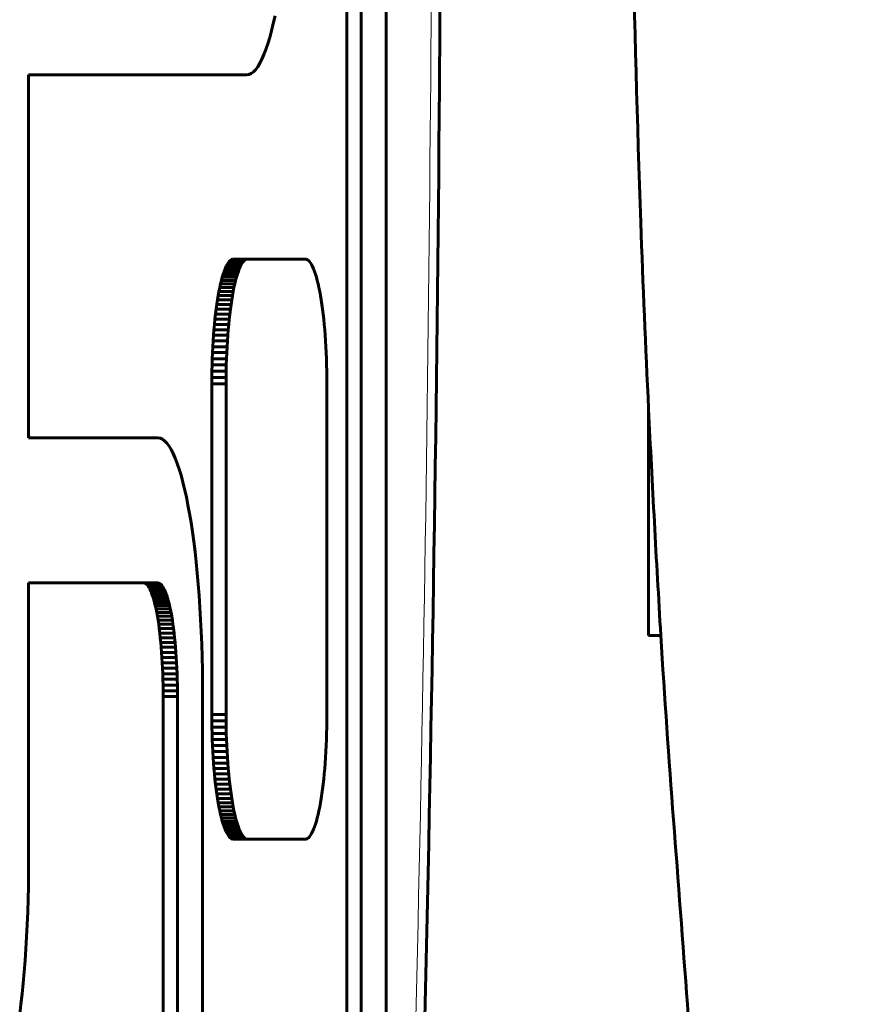
# Model space of a CAD drawing. Units: millimetres. Extents: x -2680 to 2379, y -2261 to 2261.
# Drawn here: x -584 to -555, y -48 to -14 of the extents above; entities that cross this region are included whole.
import ezdxf

# ---------------------------------------------------------------- set-up
doc = ezdxf.new("R2010")
doc.units = ezdxf.units.MM
doc.linetypes.add('K5LT_BASIC', pattern=[0])
doc.linetypes.add('K5LT_THIN', pattern=[0])

msp = doc.modelspace()

# ---------------------------------------------------------------- linework, layer by layer
at = {"color": 150, "linetype": 'K5LT_BASIC', "lineweight": 60}
for p, q in [((-572.447, -59.635), (-572.447, -5.633)), ((-571.954, -5.633), (-571.954, -59.635)), ((-571.086, -58.631), (-571.086, -6.635)), ((-575.038, -14.16), (-574.978, -13.912)), ((-574.978, -13.912), (-574.919, -13.648)), ((-575.101, -14.392), (-575.038, -14.16)), ((-575.166, -14.607), (-575.101, -14.392)), ((-575.301, -14.982), (-575.233, -14.803)), ((-575.233, -14.803), (-575.166, -14.607)), ((-575.443, -15.281), (-575.371, -15.141)), ((-575.371, -15.141), (-575.301, -14.982)), ((-575.744, -15.636), (-575.667, -15.579)), ((-575.667, -15.579), (-575.591, -15.501)), ((-575.591, -15.501), (-575.516, -15.401)), ((-575.516, -15.401), (-575.443, -15.281)), ((-583.411, -15.682), (-575.902, -15.682)), ((-583.411, -28.193), (-583.411, -15.682)), ((-575.902, -15.682), (-575.823, -15.67)), ((-575.823, -15.67), (-575.744, -15.636)), ((-576.466, -22.078), (-576.428, -22.051)), ((-576.428, -22.051), (-576.39, -22.034)), ((-576.428, -22.051), (-575.936, -22.051)), ((-576.39, -22.034), (-576.352, -22.029)), ((-576.39, -22.034), (-575.898, -22.034)), ((-576.352, -22.029), (-575.859, -22.029)), ((-575.936, -22.051), (-575.973, -22.078)), ((-575.898, -22.034), (-575.936, -22.051)), ((-575.859, -22.029), (-575.898, -22.034)), ((-573.88, -22.029), (-575.859, -22.029)), ((-573.842, -22.034), (-573.88, -22.029)), ((-573.804, -22.051), (-573.842, -22.034)), ((-573.766, -22.078), (-573.804, -22.051)), ((-576.675, -22.453), (-576.642, -22.367)), ((-576.642, -22.367), (-576.609, -22.29)), ((-576.642, -22.367), (-576.15, -22.367)), ((-576.609, -22.29), (-576.574, -22.222)), ((-576.609, -22.29), (-576.116, -22.29)), ((-576.574, -22.222), (-576.538, -22.164)), ((-576.574, -22.222), (-576.081, -22.222)), ((-576.538, -22.164), (-576.502, -22.116)), ((-576.538, -22.164), (-576.046, -22.164)), ((-576.502, -22.116), (-576.466, -22.078)), ((-576.502, -22.116), (-576.01, -22.116)), ((-576.466, -22.078), (-575.973, -22.078)), ((-576.15, -22.367), (-576.183, -22.453)), ((-576.116, -22.29), (-576.15, -22.367)), ((-576.081, -22.222), (-576.116, -22.29)), ((-576.046, -22.164), (-576.081, -22.222)), ((-576.01, -22.116), (-576.046, -22.164)), ((-575.973, -22.078), (-576.01, -22.116)), ((-573.73, -22.116), (-573.766, -22.078)), ((-573.693, -22.164), (-573.73, -22.116)), ((-573.658, -22.222), (-573.693, -22.164)), ((-573.623, -22.29), (-573.658, -22.222)), ((-573.589, -22.367), (-573.623, -22.29)), ((-573.556, -22.453), (-573.589, -22.367)), ((-576.769, -22.763), (-576.739, -22.652)), ((-576.739, -22.652), (-576.708, -22.548)), ((-576.739, -22.652), (-576.247, -22.652)), ((-576.708, -22.548), (-576.675, -22.453)), ((-576.708, -22.548), (-576.215, -22.548)), ((-576.675, -22.453), (-576.183, -22.453)), ((-576.247, -22.652), (-576.277, -22.763)), ((-576.215, -22.548), (-576.247, -22.652)), ((-576.183, -22.453), (-576.215, -22.548)), ((-573.524, -22.548), (-573.556, -22.453)), ((-573.493, -22.652), (-573.524, -22.548)), ((-573.463, -22.763), (-573.493, -22.652)), ((-576.854, -23.146), (-576.827, -23.011)), ((-576.827, -23.011), (-576.799, -22.883)), ((-576.827, -23.011), (-576.334, -23.011)), ((-576.799, -22.883), (-576.769, -22.763)), ((-576.799, -22.883), (-576.306, -22.883)), ((-576.769, -22.763), (-576.277, -22.763)), ((-576.334, -23.011), (-576.361, -23.146)), ((-576.306, -22.883), (-576.334, -23.011)), ((-576.277, -22.763), (-576.306, -22.883)), ((-573.433, -22.883), (-573.463, -22.763)), ((-573.405, -23.011), (-573.433, -22.883)), ((-573.378, -23.146), (-573.405, -23.011)), ((-576.904, -23.438), (-576.88, -23.289)), ((-576.88, -23.289), (-576.854, -23.146)), ((-576.88, -23.289), (-576.387, -23.289)), ((-576.854, -23.146), (-576.361, -23.146)), ((-576.387, -23.289), (-576.412, -23.438)), ((-576.361, -23.146), (-576.387, -23.289)), ((-573.352, -23.289), (-573.378, -23.146)), ((-573.327, -23.438), (-573.352, -23.289)), ((-576.971, -23.925), (-576.95, -23.757)), ((-576.95, -23.757), (-576.928, -23.594)), ((-576.95, -23.757), (-576.458, -23.757)), ((-576.928, -23.594), (-576.904, -23.438)), ((-576.928, -23.594), (-576.436, -23.594)), ((-576.904, -23.438), (-576.412, -23.438)), ((-576.458, -23.757), (-576.479, -23.925)), ((-576.436, -23.594), (-576.458, -23.757)), ((-576.412, -23.438), (-576.436, -23.594)), ((-573.304, -23.594), (-573.327, -23.438)), ((-573.282, -23.757), (-573.304, -23.594)), ((-573.261, -23.925), (-573.282, -23.757)), ((-576.99, -24.1), (-576.971, -23.925)), ((-576.971, -23.925), (-576.479, -23.925)), ((-576.479, -23.925), (-576.498, -24.1)), ((-573.241, -24.1), (-573.261, -23.925)), ((-577.025, -24.465), (-577.008, -24.28)), ((-577.008, -24.28), (-576.99, -24.1)), ((-577.008, -24.28), (-576.516, -24.28)), ((-576.99, -24.1), (-576.498, -24.1)), ((-576.516, -24.28), (-576.532, -24.465)), ((-576.498, -24.1), (-576.516, -24.28)), ((-573.223, -24.28), (-573.241, -24.1)), ((-573.207, -24.465), (-573.223, -24.28)), ((-577.053, -24.851), (-577.04, -24.656)), ((-577.04, -24.656), (-577.025, -24.465)), ((-577.04, -24.656), (-576.547, -24.656)), ((-577.025, -24.465), (-576.532, -24.465)), ((-576.547, -24.656), (-576.561, -24.851)), ((-576.532, -24.465), (-576.547, -24.656)), ((-573.192, -24.656), (-573.207, -24.465)), ((-573.179, -24.851), (-573.192, -24.656)), ((-577.075, -25.255), (-577.065, -25.051)), ((-577.065, -25.051), (-577.053, -24.851)), ((-577.065, -25.051), (-576.573, -25.051)), ((-577.053, -24.851), (-576.561, -24.851)), ((-576.573, -25.051), (-576.583, -25.255)), ((-576.561, -24.851), (-576.573, -25.051)), ((-573.167, -25.051), (-573.179, -24.851)), ((-573.157, -25.255), (-573.167, -25.051)), ((-577.083, -25.463), (-577.075, -25.255)), ((-577.075, -25.255), (-576.583, -25.255)), ((-576.583, -25.255), (-576.591, -25.463)), ((-573.148, -25.463), (-573.157, -25.255)), ((-577.095, -25.889), (-577.09, -25.674)), ((-577.09, -25.674), (-577.083, -25.463)), ((-577.09, -25.674), (-576.598, -25.674)), ((-577.083, -25.463), (-576.591, -25.463)), ((-576.598, -25.674), (-576.602, -25.889)), ((-576.591, -25.463), (-576.598, -25.674)), ((-573.142, -25.674), (-573.148, -25.463)), ((-573.137, -25.889), (-573.142, -25.674)), ((-577.099, -26.329), (-577.098, -26.107)), ((-577.098, -26.107), (-577.095, -25.889)), ((-577.098, -26.107), (-576.605, -26.107)), ((-577.095, -25.889), (-576.602, -25.889)), ((-576.605, -26.107), (-576.606, -26.329)), ((-576.602, -25.889), (-576.605, -26.107)), ((-573.134, -26.107), (-573.137, -25.889)), ((-573.133, -26.329), (-573.134, -26.107)), ((-577.099, -37.729), (-577.099, -26.329)), ((-577.099, -26.329), (-576.606, -26.329)), ((-576.606, -26.329), (-576.606, -37.729)), ((-573.133, -37.729), (-573.133, -26.329)), ((-562.047, -27.195), (-562.047, -35)), ((-578.958, -28.193), (-583.411, -28.193)), ((-578.879, -28.205), (-578.958, -28.193)), ((-578.8, -28.239), (-578.879, -28.205)), ((-578.723, -28.296), (-578.8, -28.239)), ((-578.647, -28.374), (-578.723, -28.296)), ((-578.572, -28.474), (-578.647, -28.374)), ((-578.499, -28.594), (-578.572, -28.474)), ((-578.427, -28.734), (-578.499, -28.594)), ((-578.357, -28.893), (-578.427, -28.734)), ((-578.288, -29.072), (-578.357, -28.893)), ((-578.222, -29.268), (-578.288, -29.072)), ((-578.157, -29.483), (-578.222, -29.268)), ((-578.094, -29.714), (-578.157, -29.483)), ((-578.034, -29.963), (-578.094, -29.714)), ((-577.975, -30.227), (-578.034, -29.963)), ((-577.919, -30.507), (-577.975, -30.227)), ((-577.866, -30.802), (-577.919, -30.507)), ((-577.814, -31.111), (-577.866, -30.802)), ((-577.766, -31.434), (-577.814, -31.111)), ((-577.72, -31.77), (-577.766, -31.434)), ((-577.677, -32.119), (-577.72, -31.77)), ((-577.637, -32.48), (-577.677, -32.119)), ((-577.599, -32.853), (-577.637, -32.48)), ((-577.565, -33.237), (-577.599, -32.853)), ((-583.411, -33.193), (-583.411, -42.744)), ((-578.962, -33.193), (-583.411, -33.193)), ((-579.454, -33.193), (-579.419, -33.198)), ((-579.419, -33.198), (-578.927, -33.198)), ((-579.419, -33.198), (-579.384, -33.213)), ((-579.384, -33.213), (-578.892, -33.213)), ((-579.384, -33.213), (-579.35, -33.238)), ((-579.35, -33.238), (-578.858, -33.238)), ((-579.35, -33.238), (-579.317, -33.273)), ((-578.927, -33.198), (-578.962, -33.193)), ((-578.892, -33.213), (-578.927, -33.198)), ((-578.858, -33.238), (-578.892, -33.213)), ((-578.824, -33.273), (-578.858, -33.238)), ((-577.534, -33.631), (-577.565, -33.237)), ((-579.317, -33.273), (-578.824, -33.273)), ((-579.317, -33.273), (-579.284, -33.317)), ((-579.284, -33.317), (-578.791, -33.317)), ((-579.284, -33.317), (-579.252, -33.369)), ((-579.252, -33.369), (-578.759, -33.369)), ((-579.252, -33.369), (-579.22, -33.431)), ((-579.22, -33.431), (-579.189, -33.501)), ((-579.22, -33.431), (-578.728, -33.431)), ((-579.189, -33.501), (-579.159, -33.58)), ((-579.189, -33.501), (-578.697, -33.501)), ((-579.159, -33.58), (-578.666, -33.58)), ((-579.159, -33.58), (-579.129, -33.666)), ((-578.791, -33.317), (-578.824, -33.273)), ((-578.759, -33.369), (-578.791, -33.317)), ((-578.728, -33.431), (-578.759, -33.369)), ((-578.697, -33.501), (-578.728, -33.431)), ((-578.666, -33.58), (-578.697, -33.501)), ((-578.637, -33.666), (-578.666, -33.58)), ((-579.129, -33.666), (-579.101, -33.761)), ((-579.129, -33.666), (-578.637, -33.666)), ((-579.101, -33.761), (-579.073, -33.862)), ((-579.101, -33.761), (-578.609, -33.761)), ((-579.073, -33.862), (-578.581, -33.862)), ((-579.073, -33.862), (-579.047, -33.972)), ((-578.609, -33.761), (-578.637, -33.666)), ((-578.581, -33.862), (-578.609, -33.761)), ((-578.554, -33.972), (-578.581, -33.862)), ((-577.507, -34.035), (-577.534, -33.631)), ((-579.047, -33.972), (-579.021, -34.088)), ((-579.047, -33.972), (-578.554, -33.972)), ((-579.021, -34.088), (-578.996, -34.211)), ((-579.021, -34.088), (-578.529, -34.088)), ((-578.996, -34.211), (-578.973, -34.341)), ((-578.996, -34.211), (-578.504, -34.211)), ((-578.529, -34.088), (-578.554, -33.972)), ((-578.504, -34.211), (-578.529, -34.088)), ((-578.48, -34.341), (-578.504, -34.211)), ((-577.482, -34.448), (-577.507, -34.035)), ((-578.973, -34.341), (-578.95, -34.477)), ((-578.973, -34.341), (-578.48, -34.341)), ((-578.95, -34.477), (-578.929, -34.619)), ((-578.95, -34.477), (-578.458, -34.477)), ((-578.458, -34.477), (-578.48, -34.341)), ((-578.436, -34.619), (-578.458, -34.477)), ((-577.461, -34.87), (-577.482, -34.448)), ((-578.929, -34.619), (-578.909, -34.768)), ((-578.929, -34.619), (-578.436, -34.619)), ((-578.909, -34.768), (-578.416, -34.768)), ((-578.909, -34.768), (-578.89, -34.921)), ((-578.89, -34.921), (-578.872, -35.08)), ((-578.89, -34.921), (-578.397, -34.921)), ((-578.416, -34.768), (-578.436, -34.619)), ((-578.397, -34.921), (-578.416, -34.768)), ((-578.379, -35.08), (-578.397, -34.921)), ((-577.444, -35.301), (-577.461, -34.87)), ((-578.872, -35.08), (-578.855, -35.244)), ((-578.872, -35.08), (-578.379, -35.08)), ((-578.855, -35.244), (-578.84, -35.413)), ((-578.855, -35.244), (-578.363, -35.244)), ((-578.363, -35.244), (-578.379, -35.08)), ((-578.348, -35.413), (-578.363, -35.244)), ((-562.047, -35), (-561.625, -35)), ((-578.84, -35.413), (-578.827, -35.587)), ((-578.84, -35.413), (-578.348, -35.413)), ((-578.827, -35.587), (-578.815, -35.765)), ((-578.827, -35.587), (-578.334, -35.587)), ((-578.334, -35.587), (-578.348, -35.413)), ((-578.322, -35.765), (-578.334, -35.587)), ((-577.43, -35.739), (-577.444, -35.301)), ((-578.815, -35.765), (-578.804, -35.947)), ((-578.815, -35.765), (-578.322, -35.765)), ((-578.804, -35.947), (-578.311, -35.947)), ((-578.804, -35.947), (-578.795, -36.133)), ((-578.311, -35.947), (-578.322, -35.765)), ((-578.302, -36.133), (-578.311, -35.947)), ((-577.421, -36.184), (-577.43, -35.739)), ((-578.795, -36.133), (-578.302, -36.133)), ((-578.795, -36.133), (-578.787, -36.323)), ((-578.295, -36.323), (-578.302, -36.133)), ((-577.415, -36.636), (-577.421, -36.184)), ((-578.787, -36.323), (-578.781, -36.516)), ((-578.787, -36.323), (-578.295, -36.323)), ((-578.781, -36.516), (-578.777, -36.713)), ((-578.781, -36.516), (-578.289, -36.516)), ((-578.289, -36.516), (-578.295, -36.323)), ((-578.284, -36.713), (-578.289, -36.516)), ((-577.413, -37.093), (-577.415, -36.636)), ((-578.777, -36.713), (-578.284, -36.713)), ((-578.777, -36.713), (-578.774, -36.912)), ((-578.774, -36.912), (-578.282, -36.912)), ((-578.774, -36.912), (-578.773, -37.113)), ((-578.282, -36.912), (-578.284, -36.713)), ((-578.281, -37.113), (-578.282, -36.912)), ((-578.773, -37.113), (-578.281, -37.113)), ((-578.773, -37.113), (-578.773, -57.029)), ((-578.281, -57.796), (-578.281, -37.113)), ((-577.413, -70.193), (-577.413, -37.093)), ((-577.098, -37.95), (-577.099, -37.729)), ((-577.099, -37.729), (-576.606, -37.729)), ((-577.095, -38.168), (-577.098, -37.95)), ((-577.098, -37.95), (-576.605, -37.95)), ((-576.606, -37.729), (-576.605, -37.95)), ((-576.605, -37.95), (-576.602, -38.168)), ((-573.137, -38.168), (-573.134, -37.95)), ((-573.134, -37.95), (-573.133, -37.729)), ((-577.09, -38.383), (-577.095, -38.168)), ((-577.095, -38.168), (-576.602, -38.168)), ((-576.602, -38.168), (-576.598, -38.383)), ((-573.142, -38.383), (-573.137, -38.168)), ((-577.09, -38.383), (-576.598, -38.383)), ((-577.083, -38.594), (-577.09, -38.383)), ((-577.075, -38.802), (-577.083, -38.594)), ((-577.083, -38.594), (-576.591, -38.594)), ((-576.598, -38.383), (-576.591, -38.594)), ((-576.591, -38.594), (-576.583, -38.802)), ((-573.157, -38.802), (-573.148, -38.594)), ((-573.148, -38.594), (-573.142, -38.383)), ((-577.075, -38.802), (-576.583, -38.802)), ((-577.065, -39.006), (-577.075, -38.802)), ((-577.065, -39.006), (-576.573, -39.006)), ((-577.053, -39.206), (-577.065, -39.006)), ((-576.583, -38.802), (-576.573, -39.006)), ((-576.573, -39.006), (-576.561, -39.206)), ((-573.179, -39.206), (-573.167, -39.006)), ((-573.167, -39.006), (-573.157, -38.802)), ((-577.04, -39.401), (-577.053, -39.206)), ((-577.053, -39.206), (-576.561, -39.206)), ((-576.561, -39.206), (-576.547, -39.401)), ((-573.192, -39.401), (-573.179, -39.206)), ((-577.04, -39.401), (-576.547, -39.401)), ((-577.025, -39.592), (-577.04, -39.401)), ((-577.025, -39.592), (-576.532, -39.592)), ((-577.008, -39.777), (-577.025, -39.592)), ((-576.547, -39.401), (-576.532, -39.592)), ((-576.532, -39.592), (-576.516, -39.777)), ((-573.223, -39.777), (-573.207, -39.592)), ((-573.207, -39.592), (-573.192, -39.401)), ((-577.008, -39.777), (-576.516, -39.777)), ((-576.99, -39.957), (-577.008, -39.777)), ((-576.971, -40.132), (-576.99, -39.957)), ((-576.99, -39.957), (-576.498, -39.957)), ((-576.516, -39.777), (-576.498, -39.957)), ((-576.498, -39.957), (-576.479, -40.132)), ((-573.261, -40.132), (-573.241, -39.957)), ((-573.241, -39.957), (-573.223, -39.777)), ((-576.95, -40.3), (-576.971, -40.132)), ((-576.971, -40.132), (-576.479, -40.132)), ((-576.95, -40.3), (-576.458, -40.3)), ((-576.928, -40.463), (-576.95, -40.3)), ((-576.479, -40.132), (-576.458, -40.3)), ((-576.458, -40.3), (-576.436, -40.463)), ((-573.304, -40.463), (-573.282, -40.3)), ((-573.282, -40.3), (-573.261, -40.132)), ((-576.928, -40.463), (-576.436, -40.463)), ((-576.904, -40.619), (-576.928, -40.463)), ((-576.88, -40.768), (-576.904, -40.619)), ((-576.904, -40.619), (-576.412, -40.619)), ((-576.436, -40.463), (-576.412, -40.619)), ((-576.412, -40.619), (-576.387, -40.768)), ((-573.352, -40.768), (-573.327, -40.619)), ((-573.327, -40.619), (-573.304, -40.463)), ((-576.88, -40.768), (-576.387, -40.768)), ((-576.854, -40.911), (-576.88, -40.768)), ((-576.854, -40.911), (-576.361, -40.911)), ((-576.827, -41.046), (-576.854, -40.911)), ((-576.799, -41.174), (-576.827, -41.046)), ((-576.827, -41.046), (-576.334, -41.046)), ((-576.387, -40.768), (-576.361, -40.911)), ((-576.361, -40.911), (-576.334, -41.046)), ((-576.334, -41.046), (-576.306, -41.174)), ((-573.433, -41.174), (-573.405, -41.046)), ((-573.405, -41.046), (-573.378, -40.911)), ((-573.378, -40.911), (-573.352, -40.768)), ((-576.769, -41.294), (-576.799, -41.174)), ((-576.799, -41.174), (-576.306, -41.174)), ((-576.769, -41.294), (-576.277, -41.294)), ((-576.739, -41.406), (-576.769, -41.294)), ((-576.739, -41.406), (-576.247, -41.406)), ((-576.708, -41.509), (-576.739, -41.406)), ((-576.306, -41.174), (-576.277, -41.294)), ((-576.277, -41.294), (-576.247, -41.406)), ((-576.247, -41.406), (-576.215, -41.509)), ((-573.524, -41.509), (-573.493, -41.406)), ((-573.493, -41.406), (-573.463, -41.294)), ((-573.463, -41.294), (-573.433, -41.174)), ((-576.708, -41.509), (-576.215, -41.509)), ((-576.675, -41.604), (-576.708, -41.509)), ((-576.642, -41.69), (-576.675, -41.604)), ((-576.675, -41.604), (-576.183, -41.604)), ((-576.642, -41.69), (-576.15, -41.69)), ((-576.609, -41.767), (-576.642, -41.69)), ((-576.215, -41.509), (-576.183, -41.604)), ((-576.183, -41.604), (-576.15, -41.69)), ((-576.15, -41.69), (-576.116, -41.767)), ((-573.623, -41.767), (-573.589, -41.69)), ((-573.589, -41.69), (-573.556, -41.604)), ((-573.556, -41.604), (-573.524, -41.509)), ((-576.609, -41.767), (-576.116, -41.767)), ((-576.574, -41.835), (-576.609, -41.767)), ((-576.574, -41.835), (-576.081, -41.835)), ((-576.538, -41.893), (-576.574, -41.835)), ((-576.502, -41.941), (-576.538, -41.893)), ((-576.538, -41.893), (-576.046, -41.893)), ((-576.466, -41.979), (-576.502, -41.941)), ((-576.502, -41.941), (-576.01, -41.941)), ((-576.428, -42.006), (-576.466, -41.979)), ((-576.466, -41.979), (-575.973, -41.979)), ((-576.39, -42.023), (-576.428, -42.006)), ((-576.428, -42.006), (-575.936, -42.006)), ((-576.352, -42.029), (-576.39, -42.023)), ((-576.39, -42.023), (-575.898, -42.023)), ((-576.352, -42.029), (-575.859, -42.029)), ((-576.116, -41.767), (-576.081, -41.835)), ((-576.081, -41.835), (-576.046, -41.893)), ((-576.046, -41.893), (-576.01, -41.941)), ((-576.01, -41.941), (-575.973, -41.979)), ((-575.973, -41.979), (-575.936, -42.006)), ((-575.936, -42.006), (-575.898, -42.023)), ((-575.898, -42.023), (-575.859, -42.029)), ((-575.859, -42.029), (-573.88, -42.029)), ((-573.88, -42.029), (-573.842, -42.023)), ((-573.842, -42.023), (-573.804, -42.006)), ((-573.804, -42.006), (-573.766, -41.979)), ((-573.766, -41.979), (-573.73, -41.941)), ((-573.73, -41.941), (-573.693, -41.893)), ((-573.693, -41.893), (-573.658, -41.835)), ((-573.658, -41.835), (-573.623, -41.767)), ((-583.411, -42.744), (-583.413, -43.201)), ((-583.413, -43.201), (-583.419, -43.653)), ((-583.419, -43.653), (-583.429, -44.098)), ((-583.429, -44.098), (-583.442, -44.536)), ((-583.442, -44.536), (-583.459, -44.967)), ((-583.459, -44.967), (-583.48, -45.389)), ((-583.48, -45.389), (-583.505, -45.802)), ((-583.505, -45.802), (-583.532, -46.206)), ((-583.532, -46.206), (-583.563, -46.6)), ((-583.563, -46.6), (-583.597, -46.984)), ((-583.597, -46.984), (-583.635, -47.357)), ((-583.635, -47.357), (-583.675, -47.718)), ((-583.675, -47.718), (-583.718, -48.067))]:
    msp.add_line(p, q, dxfattribs=at)
at = {"color": 7, "linetype": 'K5LT_THIN', "lineweight": 18}
msp.add_ellipse((-631.14, 0), major_axis=(0, 355), ratio=0.173648, start_param=4.535093, end_param=4.704966, dxfattribs=at)
at = {"color": 150, "linetype": 'K5LT_BASIC', "lineweight": 60}
for points, knots in [([(-553.354, -103.298), (-554.402, -97.547), (-555.297, -91.77), (-556.478, -84.504), (-556.678, -83), (-556.92, -81.333), (-556.944, -81.167), (-557.015, -80.667), (-557.066, -80.334), (-557.186, -79.385), (-557.283, -78.773), (-557.626, -76.167), (-557.891, -74.175), (-558.223, -71.622), (-558.29, -71.061), (-558.381, -70.333), (-558.402, -70.167), (-558.475, -69.548), (-558.532, -69.097), (-558.748, -67.264), (-558.908, -65.882), (-559.074, -64.45), (-559.079, -64.4), (-559.164, -63.633), (-559.245, -62.916), (-559.709, -58.636), (-560.031, -55.066), (-560.402, -51.313), (-560.415, -51.125), (-560.536, -49.866), (-560.632, -48.793), (-561.016, -43.48), (-561.373, -39.243), (-561.78, -32.399), (-561.921, -29.797), (-562.151, -25.054), (-562.238, -22.912), (-562.814, -6.929), (-562.814, 6.929), (-562.238, 22.912), (-562.151, 25.054), (-561.921, 29.797), (-561.78, 32.399), (-561.373, 39.243), (-561.016, 43.48), (-560.632, 48.793), (-560.536, 49.866), (-560.415, 51.125), (-560.402, 51.313), (-560.031, 55.066), (-559.709, 58.636), (-559.245, 62.916), (-559.164, 63.633), (-559.079, 64.4), (-559.074, 64.45), (-558.925, 65.666), (-558.8, 66.834), (-558.637, 68.215), (-558.612, 68.431), (-558.511, 69.264), (-558.437, 69.882), (-558.284, 71.114), (-558.208, 71.727), (-558.005, 73.319), (-557.878, 74.298), (-557.633, 76.184), (-557.5, 77.091), (-557.259, 79.002), (-557.107, 80), (-556.944, 81.167), (-556.92, 81.333), (-556.678, 83), (-556.478, 84.504), (-555.297, 91.77), (-554.402, 97.547), (-553.354, 103.298)], [0, 0, 0, 0, 7.09288, 7.09288, 8.932363, 8.932363, 9.136618, 9.136618, 9.545049, 9.545049, 10.296822, 10.296822, 12.734776, 12.734776, 13.420241, 13.420241, 13.623964, 13.623964, 14.175633, 14.175633, 15.863496, 15.863496, 15.924305, 15.924305, 16.8, 16.8, 21.147522, 21.147522, 21.375642, 21.375642, 22.682398, 22.682398, 27.838793, 27.838793, 30.999417, 30.999417, 33.6, 33.6, 50.4, 50.4, 53.000583, 53.000583, 56.161207, 56.161207, 61.317602, 61.317602, 62.624358, 62.624358, 62.852478, 62.852478, 67.2, 67.2, 68.075695, 68.075695, 68.136504, 68.136504, 69.561361, 69.561361, 69.824367, 69.824367, 70.579759, 70.579759, 71.329918, 71.329918, 72.526868, 72.526868, 73.638393, 73.638393, 74.863382, 74.863382, 75.067637, 75.067637, 76.90712, 76.90712, 84, 84, 84, 84]), ([(-570.148, -62.631), (-570.012, -57.822), (-569.87, -53.017), (-569.505, -37.544), (-569.338, -26.835), (-569.219, -11.618), (-569.193, -7.125), (-569.193, -2.635)], [7.212313, 7.212313, 7.212313, 7.212313, 13.2, 13.2, 26.4, 26.4, 31.920525, 31.920525, 31.920525, 31.920525])]:
    msp.add_open_spline(points, degree=3, knots=knots, dxfattribs=at)

doc.saveas('drawing.dxf')
